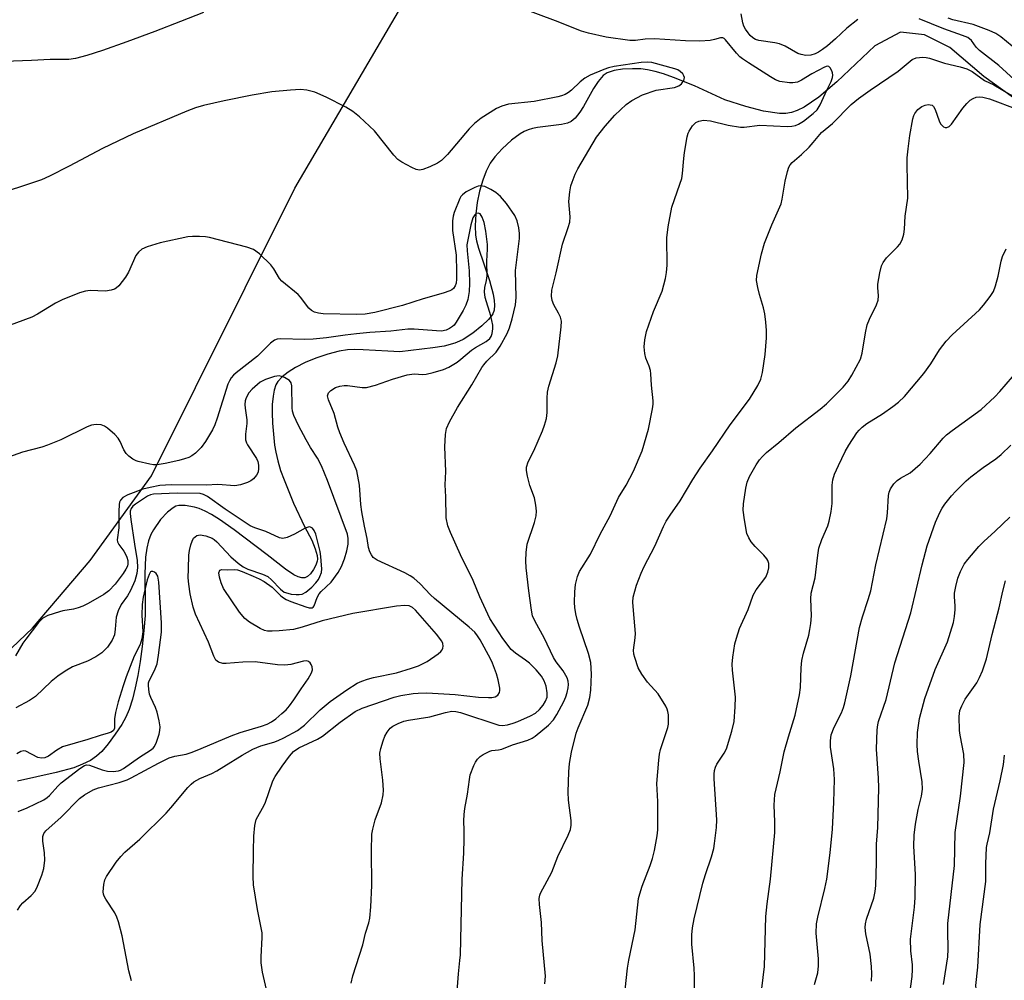
# Model space of a CAD drawing. Units: inches. Extents: x 1273766 to 1279766, y 545451 to 549451.
# Drawn here: x 1277170 to 1277405, y 545788 to 546017 of the extents above; entities that cross this region are included whole.
import ezdxf

# ---------------------------------------------------------------- set-up
doc = ezdxf.new("R2010")
doc.units = ezdxf.units.IN
doc.header["$MEASUREMENT"] = 0
for name, color, linetype in [('HYDRO-Single Line Stream', 4, 'Continuous'), ('NTRL-Trees', 3, 'Continuous'), ('Undefined', 1, 'Continuous')]:
    doc.layers.add(name, color=color, linetype=linetype)

msp = doc.modelspace()

# ---------------------------------------------------------------- linework, layer by layer
at = {"layer": 'HYDRO-Single Line Stream'}
msp.add_lwpolyline([(1277407.38, 545998.2), (1277400.3, 546003.26), (1277392.25, 546010.16), (1277386.15, 546013.24), (1277380.43, 546013.87), (1277374.34, 546010.63), (1277365.24, 546002.04), (1277360.91, 545998.33), (1277357.4, 545995.95), (1277355.74, 545995.14), (1277354.41, 545994.68), (1277353.07, 545994.47), (1277351.54, 545994.46), (1277347.74, 545995.03), (1277343.49, 545996.15), (1277338.51, 545997.68), (1277331.29, 546001.02), (1277326.27, 546003.07), (1277323.89, 546003.89), (1277321.9, 546004.46), (1277320.01, 546004.87), (1277318.48, 546005.08), (1277316.46, 546005.14), (1277314.04, 546004.99), (1277312.04, 546004.68), (1277310.44, 546004.18), (1277309.42, 546003.48), (1277308.23, 546002.12), (1277307.11, 546000.38), (1277304.75, 545996.14), (1277303.89, 545994.74), (1277302.78, 545993.31), (1277301.84, 545992.55), (1277300.94, 545992.15), (1277299.51, 545991.8), (1277293.77, 545991.08), (1277292.56, 545990.87), (1277291.54, 545990.57), (1277290.62, 545990.15), (1277289.64, 545989.57), (1277287.6, 545988.07), (1277285.35, 545986.04), (1277283.55, 545984.12), (1277282.48, 545982.57), (1277281.53, 545980.69), (1277280.72, 545978.56), (1277279.96, 545975.92), (1277279.4, 545973.18), (1277279.04, 545970.48), (1277278.89, 545967.63), (1277278.98, 545965.41), (1277279.2, 545964.07), (1277279.66, 545962.28), (1277282.29, 545954.57), (1277283.19, 545951.32), (1277283.44, 545949.83), (1277283.51, 545948.74), (1277283.39, 545947.52), (1277283.11, 545946.68), (1277282.8, 545946.14), (1277282.1, 545945.28), (1277280.51, 545943.77), (1277278.3, 545942.05), (1277276.01, 545940.53), (1277275.18, 545940.09), (1277274.05, 545939.63), (1277271.47, 545938.96), (1277268.8, 545938.54), (1277260.89, 545937.57), (1277258.01, 545937.72), (1277252.11, 545938.08), (1277250.04, 545938.1), (1277248.44, 545938.03), (1277246.4, 545937.72), (1277243.71, 545937.05), (1277240.83, 545936.08), (1277238.32, 545935.03), (1277235.98, 545933.85), (1277234.22, 545932.76), (1277232.78, 545931.62), (1277231.74, 545930.47), (1277231.31, 545929.67), (1277230.9, 545928.43), (1277230.63, 545926.99), (1277230.45, 545925.05), (1277230.41, 545922.99), (1277230.49, 545920.54), (1277230.98, 545915.3), (1277231.26, 545913.63), (1277231.77, 545911.53), (1277232.45, 545909.3), (1277233.25, 545907), (1277235.52, 545901.46), (1277238.18, 545895.88), (1277239.86, 545892.6), (1277240.72, 545890.57), (1277241.16, 545888.97), (1277241.23, 545888.11), (1277241.18, 545887.6), (1277240.84, 545886.67), (1277240.25, 545885.61), (1277239.54, 545884.63), (1277238.88, 545883.95), (1277238.24, 545883.66), (1277237.47, 545883.67), (1277236.59, 545883.92), (1277235.63, 545884.38), (1277233.59, 545885.71), (1277229.19, 545889.13), (1277221.35, 545895.09), (1277217.81, 545897.58), (1277215.93, 545898.73), (1277214.41, 545899.54), (1277212.97, 545900.16), (1277211.87, 545900.5), (1277209.66, 545900.87), (1277208.11, 545900.9), (1277207.45, 545900.73), (1277206.77, 545900.38), (1277205.4, 545899.31), (1277203.8, 545897.54), (1277202.06, 545895.13), (1277201.45, 545894.01), (1277200.89, 545892.46), (1277200.49, 545890.74), (1277200.2, 545888.56), (1277200.01, 545884.59), (1277200.11, 545877.14), (1277200.07, 545874.7), (1277199.8, 545871.09), (1277199.41, 545867.3), (1277198.91, 545863.65), (1277198.35, 545860.31), (1277197.74, 545857.4), (1277197.04, 545854.68), (1277196.25, 545852.25), (1277195.47, 545850.39), (1277194.49, 545848.64), (1277192.94, 545846.31), (1277191.25, 545844.04), (1277189.73, 545842.22), (1277188.48, 545841.07), (1277187.04, 545840.09), (1277185.17, 545839.15), (1277183.07, 545838.35), (1277178.89, 545837.19), (1277169.65, 545835.17)], dxfattribs=at)
at = {"layer": 'NTRL-Trees'}
msp.add_lwpolyline([(1276674.56, 545965.88), (1276974.65, 545852.38), (1277092.45, 545791.36), (1277139.93, 545841.86), (1277155.08, 545854.48), (1277173.2, 545871.61), (1277186.95, 545887.8), (1277201.58, 545907.98), (1277212.08, 545929.05), (1277235.83, 545976.67), (1277277.33, 546047.36), (1277283.33, 546055.42), (1277298.45, 546069.55), (1277327.7, 546091.73), (1277342.45, 546098.3), (1277372.7, 546104.86), (1277457.95, 546112.48)], dxfattribs=at)
at = {"layer": 'Undefined'}
for points, elevation in [([(1277214.01, 546018.56), (1277208.57, 546016.39), (1277202.44, 546014.01), (1277195.76, 546011.54), (1277189.94, 546009.52), (1277186.14, 546008.32), (1277183.44, 546007.56), (1277181.84, 546007.3), (1277177.44, 546007.35), (1277173, 546007.09), (1277166.52, 546006.88)], 448), ([(1277362.86, 546000), (1277363.86, 546002.11), (1277364.18, 546003.04), (1277364.27, 546003.59), (1277364.22, 546004.13), (1277364.04, 546004.65), (1277363.63, 546005.32), (1277363.29, 546005.64), (1277362.91, 546005.73), (1277362.28, 546005.53), (1277359.28, 546003.92), (1277356.83, 546002.38), (1277355.81, 546001.93), (1277354.74, 546001.75), (1277353.91, 546001.74), (1277351.66, 546002.12), (1277350.59, 546002.5), (1277349.39, 546003.16), (1277344.13, 546006.51), (1277342.71, 546007.5), (1277342.1, 546008), (1277341.3, 546008.84), (1277338.67, 546012.04), (1277338.37, 546012.34), (1277338.04, 546012.53), (1277337.46, 546012.53), (1277336.05, 546012.07), (1277335.03, 546011.87), (1277332.5, 546011.74), (1277329.09, 546011.82), (1277321.69, 546012.23), (1277319.48, 546012.15), (1277317.16, 546011.88), (1277315.82, 546011.87), (1277310.2, 546012.64), (1277305.95, 546013.6), (1277304.27, 546014.07), (1277298.03, 546016.56), (1277289.94, 546019.59)], 448), ([(1277370.21, 546016.84), (1277367.61, 546014.84), (1277364.93, 546012.23), (1277362.98, 546010.56), (1277361.83, 546009.69), (1277360.85, 546009.06), (1277360.08, 546008.69), (1277358.99, 546008.39), (1277357.87, 546008.31), (1277356.74, 546008.5), (1277355.93, 546008.8), (1277352.88, 546010.52), (1277351.52, 546011.11), (1277350.44, 546011.35), (1277346.58, 546011.89), (1277345.83, 546012.12), (1277345.17, 546012.51), (1277344.58, 546013.05), (1277344.05, 546013.67), (1277343.41, 546014.57), (1277343.02, 546015.28), (1277342.77, 546016.1), (1277342.43, 546018.22)], 450), ([(1277407.55, 546002.56), (1277403.88, 546005.87), (1277399.33, 546009.46), (1277398.53, 546010.3), (1277397.37, 546011.87), (1277396.51, 546012.55), (1277395.25, 546013.1), (1277390.8, 546014.68), (1277384.93, 546017.01)], 450), ([(1277407.08, 546010.54), (1277404.4, 546012.75), (1277403.23, 546013.57), (1277401.61, 546014.29), (1277397.76, 546015.69), (1277392.9, 546016.83), (1277391.79, 546017.18)], 452), ([(1277373.18, 546000), (1277379.84, 546004.54), (1277383.2, 546007.33), (1277384.18, 546007.74), (1277385.77, 546007.91), (1277386.58, 546007.85), (1277387.39, 546007.66), (1277390.96, 546006.47), (1277394.66, 546005.61), (1277396.3, 546005.11), (1277397.52, 546004.44), (1277400.52, 546002.33), (1277402.72, 546001.25), (1277404.85, 546000)], 450), ([(1277322.13, 546000), (1277326.47, 546000.66), (1277327.51, 546001.02), (1277328.11, 546001.5), (1277328.69, 546002.34), (1277328.85, 546003), (1277328.71, 546003.46), (1277328.43, 546003.91), (1277327.84, 546004.51), (1277327.25, 546004.87), (1277326.53, 546005.12), (1277321.09, 546006.6), (1277319.97, 546006.7), (1277318.54, 546006.58), (1277312.06, 546005.63), (1277310.75, 546005.34), (1277309.64, 546004.94), (1277306.38, 546003.56), (1277305.08, 546002.9), (1277303.97, 546002.01), (1277301.87, 546000)], 446), ([(1277234.78, 546000), (1277230.37, 545999.6), (1277225.68, 545998.85), (1277218.96, 545997.46), (1277214.02, 545996.32), (1277212.13, 545995.78), (1277210.02, 545994.98), (1277197.24, 545989.63), (1277189.89, 545986.11), (1277181.98, 545981.87), (1277177.22, 545979.47), (1277175.34, 545978.65), (1277171.78, 545977.39), (1277166.65, 545975.72)], 446), ([(1277238.67, 546000), (1277237.22, 546000.2), (1277234.78, 546000)], 446), ([(1277301.87, 546000), (1277301.19, 545999.46), (1277300.41, 545999), (1277299.46, 545998.63), (1277298.66, 545998.42), (1277293.01, 545997.33), (1277286.81, 545996.64), (1277285.26, 545996.19), (1277284.01, 545995.66), (1277280.33, 545993.34), (1277278.7, 545992.09), (1277277.49, 545990.8), (1277272.28, 545984.67), (1277270.81, 545983.22), (1277269.9, 545982.59), (1277268.03, 545981.69), (1277266.4, 545981.06), (1277265.59, 545980.93), (1277264.79, 545981.11), (1277263.74, 545981.58), (1277261.39, 545982.81), (1277260.42, 545983.46), (1277259.43, 545984.52), (1277254.87, 545990.33), (1277251.27, 545993.67), (1277249.72, 545994.96), (1277247.97, 545995.98), (1277243.35, 545998.36), (1277240.6, 545999.5), (1277238.67, 546000)], 446), ([(1277314.73, 545785.36), (1277315.28, 545790.5), (1277315.58, 545792.42), (1277317.05, 545799.62), (1277317.92, 545807.13), (1277318.17, 545808.22), (1277318.75, 545810.08), (1277320.67, 545815), (1277321.22, 545816.65), (1277321.73, 545818.6), (1277322.34, 545822.06), (1277322.5, 545823.51), (1277322.53, 545824.98), (1277322.48, 545830.28), (1277322.3, 545834.6), (1277322.74, 545840.12), (1277322.92, 545841.57), (1277323.17, 545842.68), (1277324.87, 545847.92), (1277325.01, 545848.73), (1277325.05, 545849.56), (1277325.01, 545850.94), (1277324.89, 545851.75), (1277324.74, 545852.28), (1277324.38, 545853.04), (1277322.56, 545855.96), (1277320.04, 545858.73), (1277318.68, 545860.65), (1277317.82, 545862.17), (1277316.97, 545864.61), (1277316.77, 545865.45), (1277316.7, 545866.4), (1277317.1, 545869.33), (1277317.16, 545870.4), (1277316.65, 545875.82), (1277316.56, 545877.87), (1277316.64, 545879.04), (1277317.4, 545881.92), (1277318.53, 545884.78), (1277319.27, 545886.34), (1277321.8, 545891.18), (1277323.84, 545895.93), (1277324.49, 545897.2), (1277325.41, 545898.61), (1277327.81, 545902.02), (1277330.84, 545907.13), (1277332.61, 545909.85), (1277335.53, 545913.94), (1277339.74, 545920.18), (1277344.37, 545926.25), (1277346.35, 545929.55), (1277347.11, 545931.08), (1277347.5, 545932.62), (1277348.1, 545936.95), (1277348.43, 545940.95), (1277348.48, 545942.67), (1277348.31, 545944.66), (1277348.03, 545946.65), (1277347.7, 545948.08), (1277346.77, 545951.23), (1277346.38, 545952.92), (1277346.09, 545954.62), (1277346.1, 545955.77), (1277347.24, 545960.96), (1277347.98, 545963.52), (1277349.72, 545967.86), (1277351.93, 545972.93), (1277352.19, 545974.03), (1277352.88, 545978.28), (1277353.44, 545980.58), (1277353.81, 545981.68), (1277354.06, 545982.16), (1277354.55, 545982.78), (1277356.82, 545984.64), (1277358.62, 545986.45), (1277359.58, 545987.5), (1277361.55, 545989.93), (1277364.2, 545992.07), (1277368.63, 545996.57), (1277370.44, 545998.02), (1277373.18, 546000)], 450), ([(1277404.85, 546000), (1277406.47, 545999.03), (1277407.29, 545998.7), (1277412.24, 545997.87), (1277412.9, 545998), (1277413.27, 545998.4), (1277413.41, 545998.88), (1277413.44, 545999.39), (1277413.37, 545999.8), (1277413.24, 546000)], 450), ([(1277331.32, 545780.12), (1277331.24, 545788.72), (1277331.16, 545790.48), (1277330.6, 545796.23), (1277330.62, 545798.5), (1277330.75, 545800.17), (1277331.18, 545802.28), (1277333.27, 545810.81), (1277333.86, 545812.85), (1277335.3, 545817.11), (1277335.83, 545819.09), (1277336.05, 545820.25), (1277336.48, 545824.1), (1277336.61, 545825.88), (1277335.96, 545835.68), (1277335.93, 545836.83), (1277336.01, 545837.68), (1277336.25, 545838.45), (1277336.59, 545839.19), (1277338.33, 545841.82), (1277338.88, 545842.83), (1277340.19, 545847.09), (1277340.74, 545849.39), (1277341, 545852.85), (1277341.07, 545855.15), (1277340.31, 545861.6), (1277340.24, 545863.03), (1277340.37, 545864.75), (1277340.87, 545867.87), (1277341.25, 545869.28), (1277342.03, 545871.53), (1277344.06, 545876.06), (1277345.24, 545879.55), (1277345.96, 545880.8), (1277348.26, 545883.83), (1277348.79, 545885), (1277349, 545886.07), (1277348.97, 545887.1), (1277348.75, 545887.77), (1277348.51, 545888.21), (1277347.79, 545889.08), (1277345.76, 545891.14), (1277344.82, 545892.21), (1277344.21, 545893.17), (1277343.77, 545894.22), (1277343.17, 545897.45), (1277342.89, 545899.83), (1277342.99, 545901.28), (1277343.49, 545905.08), (1277343.8, 545906.5), (1277344.4, 545907.83), (1277346, 545910.63), (1277346.79, 545911.8), (1277347.47, 545912.62), (1277348.44, 545913.55), (1277351.41, 545915.96), (1277355.44, 545919.46), (1277361.27, 545923.9), (1277362.75, 545925.14), (1277364.16, 545926.49), (1277366.71, 545929.12), (1277367.96, 545930.59), (1277368.85, 545932.03), (1277370.86, 545935.85), (1277371.29, 545937.24), (1277372.08, 545942.15), (1277372.5, 545944.04), (1277373.05, 545945.38), (1277374.67, 545948.82), (1277375.07, 545949.9), (1277375.18, 545950.98), (1277375.01, 545952.89), (1277375.03, 545953.75), (1277375.48, 545956.39), (1277375.92, 545958.11), (1277376.27, 545958.86), (1277377.06, 545959.97), (1277379.74, 545962.61), (1277380.29, 545963.25), (1277380.8, 545964.27), (1277381.2, 545965.69), (1277381.4, 545966.84), (1277381.59, 545969.95), (1277382.18, 545974.25), (1277382, 545982.18), (1277382.06, 545983.9), (1277382.27, 545985.98), (1277382.68, 545989.22), (1277383.37, 545993.15), (1277383.62, 545993.95), (1277383.88, 545994.47), (1277384.59, 545995.37), (1277385.53, 545996.08), (1277386.3, 545996.47), (1277387.05, 545996.6), (1277387.53, 545996.55), (1277387.96, 545996.4), (1277388.32, 545996.11), (1277388.72, 545995.42), (1277389.66, 545992.7), (1277390.01, 545992.01), (1277390.68, 545991.26), (1277391.07, 545991.08), (1277391.47, 545991.1), (1277392.05, 545991.38), (1277392.61, 545991.93), (1277395.3, 545995.71), (1277396.25, 545996.83), (1277397.07, 545997.62), (1277397.76, 545998.05), (1277398.5, 545998.32), (1277399.28, 545998.43), (1277400.08, 545998.38), (1277401.72, 545997.97), (1277408.43, 545995.4)], 452), ([(1277347.35, 545785.67), (1277347.97, 545790.9), (1277348.25, 545802.8), (1277348.59, 545805.87), (1277349.39, 545811.78), (1277350.41, 545822.89), (1277350.46, 545825.46), (1277350.27, 545829.44), (1277350.41, 545831.96), (1277351.7, 545837.35), (1277352.67, 545842.11), (1277353.66, 545845.73), (1277355.31, 545850.88), (1277356.35, 545855.76), (1277356.58, 545857.49), (1277356.73, 545862.16), (1277356.9, 545863.91), (1277357.29, 545865.64), (1277358.52, 545869.96), (1277358.82, 545871.33), (1277359.03, 545872.79), (1277359.15, 545874.55), (1277359.04, 545878.65), (1277359.13, 545879.99), (1277360.07, 545883.64), (1277360.69, 545889.08), (1277360.95, 545890.69), (1277361.67, 545892.83), (1277363.11, 545896.09), (1277363.43, 545897.19), (1277363.9, 545899.44), (1277364.16, 545901.42), (1277364.14, 545905.73), (1277364.27, 545907.05), (1277364.69, 545908.36), (1277365.62, 545910.49), (1277367.24, 545913.82), (1277368.07, 545915.33), (1277370.04, 545918.25), (1277370.57, 545918.9), (1277371.32, 545919.62), (1277372.43, 545920.46), (1277376.1, 545922.82), (1277378.63, 545924.56), (1277379.94, 545925.58), (1277381.42, 545926.92), (1277385.99, 545932.43), (1277387.64, 545934.73), (1277389.75, 545938.09), (1277391.37, 545940.12), (1277392.8, 545941.6), (1277399.33, 545947.61), (1277400.28, 545948.7), (1277401.87, 545950.77), (1277402.64, 545951.98), (1277403.15, 545953.33), (1277403.74, 545955.6), (1277404.44, 545959.23), (1277404.76, 545960.32), (1277405.65, 545962.19)], 454), ([(1277359.91, 545786.59), (1277360.69, 545789.41), (1277360.88, 545791.03), (1277360.85, 545792.72), (1277360.31, 545798.85), (1277360.4, 545801.05), (1277360.7, 545802.7), (1277362.4, 545809.55), (1277362.84, 545811.76), (1277363.66, 545818.05), (1277364.22, 545823.66), (1277364.54, 545830.14), (1277364.67, 545835.52), (1277364.49, 545838.06), (1277363.7, 545843.25), (1277363.71, 545844.74), (1277363.89, 545846.21), (1277364.59, 545848.01), (1277366.37, 545851.43), (1277366.86, 545852.73), (1277367.17, 545853.86), (1277368.55, 545860.27), (1277370.65, 545871.77), (1277371.36, 545874.32), (1277372.75, 545878.45), (1277373.36, 545880.58), (1277374.56, 545886.76), (1277377.16, 545897.74), (1277377.37, 545899.13), (1277377.56, 545903.32), (1277377.71, 545904.13), (1277378.04, 545904.89), (1277378.85, 545906.06), (1277379.64, 545906.88), (1277380.4, 545907.4), (1277382.74, 545908.72), (1277385.1, 545910.75), (1277387.55, 545913.32), (1277390.62, 545916.97), (1277391.42, 545917.78), (1277392.76, 545918.82), (1277399.7, 545923.8), (1277402.96, 545926.86), (1277404.18, 545928.14), (1277408.67, 545933.33)], 456), ([(1277373.49, 545787.44), (1277373.56, 545789.14), (1277373.5, 545790.9), (1277373.2, 545793.88), (1277372.13, 545798.69), (1277371.97, 545800.23), (1277372.07, 545801.1), (1277372.35, 545802.19), (1277374.05, 545807.18), (1277374.37, 545808.84), (1277374.52, 545810.23), (1277374.69, 545815.73), (1277374.73, 545820.08), (1277375.01, 545824.06), (1277375.24, 545833.55), (1277375.18, 545835.87), (1277374.72, 545842.76), (1277374.88, 545847.4), (1277375.01, 545848.54), (1277375.22, 545849.37), (1277376.99, 545854.64), (1277379.09, 545863.34), (1277382.94, 545875.33), (1277385.62, 545886.78), (1277386.84, 545891.29), (1277388.79, 545896.92), (1277389.8, 545899.27), (1277390.38, 545900.28), (1277391.05, 545901.21), (1277392.64, 545903.23), (1277393.62, 545904.31), (1277396.13, 545906.79), (1277397.22, 545907.77), (1277400.21, 545909.97), (1277403.19, 545912.02), (1277404.5, 545913.11), (1277406.77, 545915.34)], 458), ([(1277382.42, 545782.72), (1277383.2, 545788.52), (1277383.34, 545790.19), (1277383.3, 545791.27), (1277382.94, 545794.61), (1277382.85, 545797.42), (1277383.76, 545805.08), (1277383.91, 545807.35), (1277384, 545812.86), (1277383.63, 545819.64), (1277383.69, 545822.21), (1277383.99, 545824.86), (1277384.69, 545828.37), (1277385.44, 545831.53), (1277385.66, 545833.21), (1277385.57, 545834.94), (1277384.78, 545839.92), (1277384.53, 545842.17), (1277384.45, 545843.86), (1277384.53, 545846.72), (1277384.96, 545850.05), (1277386.25, 545854.86), (1277388.73, 545861.81), (1277391.64, 545868.35), (1277393.06, 545873.03), (1277393.33, 545874.43), (1277393.51, 545876.13), (1277393.51, 545876.96), (1277393.33, 545879.13), (1277393.36, 545879.96), (1277393.61, 545881.57), (1277394.13, 545883.58), (1277394.73, 545885.2), (1277395.61, 545886.92), (1277396.49, 545888.05), (1277399.15, 545891.09), (1277400.34, 545892.33), (1277403.05, 545894.79), (1277406.55, 545898.13)], 460), ([(1277390.7, 545786.63), (1277391.74, 545793.23), (1277391.82, 545795.01), (1277391.7, 545799.45), (1277391.75, 545801.18), (1277393.3, 545814.98), (1277393.52, 545822.87), (1277394.79, 545831.57), (1277395.67, 545839.62), (1277395.58, 545841.61), (1277394.69, 545846.11), (1277394.52, 545847.26), (1277394.43, 545850.55), (1277394.63, 545852), (1277395.06, 545853.09), (1277395.87, 545854.66), (1277398.64, 545858.62), (1277399.32, 545859.88), (1277400.01, 545861.49), (1277400.94, 545864.3), (1277402.34, 545870.1), (1277404.02, 545876.48), (1277404.89, 545880.5), (1277405.54, 545882.97)], 462), ([(1277406.53, 545729.32), (1277404.05, 545738.92), (1277403.58, 545741.13), (1277403.21, 545745.8), (1277402.47, 545751.89), (1277401.34, 545762.56), (1277400.35, 545773.67), (1277399.61, 545779.13), (1277398.58, 545784.76), (1277398.44, 545786.37), (1277398.91, 545790.71), (1277399.44, 545800.89), (1277400.82, 545811.22), (1277400.83, 545815.42), (1277401, 545819.27), (1277401.13, 545820.12), (1277401.77, 545822.77), (1277402.64, 545828.45), (1277404.25, 545835.2), (1277405.06, 545839.13), (1277405.28, 545841.31)], 464)]:
    msp.add_lwpolyline(points, dxfattribs=dict(at, elevation=elevation))
for points in [[(1277274.62, 545785.06, 446), (1277274.88, 545789.12, 446), (1277275.26, 545792.31, 446), (1277275.36, 545793.72, 446), (1277275.76, 545811.71, 446), (1277276.16, 545817.92, 446), (1277276.28, 545821.37, 446), (1277276.3, 545823.38, 446), (1277276.18, 545825.65, 446), (1277276.25, 545827.14, 446), (1277276.43, 545828.61, 446), (1277277.07, 545832, 446), (1277277.5, 545835.52, 446), (1277277.72, 545836.67, 446), (1277278.58, 545838.88, 446), (1277278.97, 545839.67, 446), (1277279.45, 545840.39, 446), (1277280.09, 545840.98, 446), (1277280.81, 545841.48, 446), (1277282.35, 545842.31, 446), (1277282.87, 545842.44, 446), (1277284.47, 545842.58, 446), (1277285.27, 545842.78, 446), (1277287.8, 545843.78, 446), (1277291.45, 545844.89, 446), (1277292.48, 545845.37, 446), (1277293.21, 545845.85, 446), (1277296.42, 545848.51, 446), (1277297.62, 545849.75, 446), (1277298.4, 545851, 446), (1277300.08, 545854.16, 446), (1277300.55, 545855.24, 446), (1277300.87, 545856.32, 446), (1277301.11, 545857.41, 446), (1277301.17, 545858.23, 446), (1277301.08, 545859.03, 446), (1277300.84, 545859.8, 446), (1277299.87, 545861.49, 446), (1277298.25, 545863.58, 446), (1277297.58, 545864.62, 446), (1277295.4, 545869.31, 446), (1277293.19, 545873.22, 446), (1277292.61, 545874.56, 446), (1277292.33, 545875.96, 446), (1277291.73, 545880.51, 446), (1277291.1, 545886, 446), (1277290.97, 545887.72, 446), (1277291.05, 545889.71, 446), (1277291.34, 545891.68, 446), (1277293.04, 545896.82, 446), (1277293.44, 545898.47, 446), (1277293.55, 545899.59, 446), (1277293.41, 545901.01, 446), (1277293.07, 545902.7, 446), (1277291.95, 545905.71, 446), (1277291.35, 545907.89, 446), (1277291.12, 545909.26, 446), (1277291.16, 545910.03, 446), (1277291.56, 545911.31, 446), (1277292.86, 545913.93, 446), (1277294.94, 545918.73, 446), (1277295.43, 545920.07, 446), (1277295.9, 545921.69, 446), (1277296.1, 545923.08, 446), (1277296.05, 545926.54, 446), (1277296.14, 545927.98, 446), (1277296.47, 545929.39, 446), (1277298.2, 545934.98, 446), (1277298.63, 545936.63, 446), (1277299.43, 545943.53, 446), (1277299.48, 545944.91, 446), (1277299.27, 545945.87, 446), (1277298.8, 545946.84, 446), (1277297.66, 545948.78, 446), (1277297.27, 545949.8, 446), (1277297.14, 545950.9, 446), (1277297.19, 545952.29, 446), (1277298.25, 545956.4, 446), (1277299.76, 545963.24, 446), (1277301.12, 545967.22, 446), (1277301.5, 545968.54, 446), (1277301.6, 545969.83, 446), (1277301.27, 545973.44, 446), (1277301.5, 545975.76, 446), (1277301.76, 545977.19, 446), (1277302.01, 545978.03, 446), (1277302.77, 545979.94, 446), (1277303.4, 545981.26, 446), (1277307.87, 545988.79, 446), (1277309.95, 545991.45, 446), (1277312.26, 545994.03, 446), (1277314.94, 545996.59, 446), (1277316.3, 545997.59, 446), (1277318.8, 545998.89, 446), (1277322.13, 546000, 446)], [(1277295.56, 545786.79, 448), (1277295.68, 545788.56, 448), (1277294.87, 545797.13, 448), (1277294.72, 545801.4, 448), (1277294.21, 545805.73, 448), (1277294.16, 545807.14, 448), (1277294.29, 545807.92, 448), (1277294.46, 545808.43, 448), (1277296.11, 545811.32, 448), (1277297.18, 545813.39, 448), (1277298.65, 545817.18, 448), (1277301.13, 545822.23, 448), (1277301.63, 545823.59, 448), (1277301.78, 545824.65, 448), (1277301.78, 545825.76, 448), (1277301.18, 545830.62, 448), (1277301.06, 545832.47, 448), (1277301.22, 545837.37, 448), (1277301.41, 545839.34, 448), (1277301.9, 545842.07, 448), (1277303.02, 545846.55, 448), (1277303.49, 545847.86, 448), (1277305.81, 545853.27, 448), (1277306.3, 545855.13, 448), (1277306.47, 545856.82, 448), (1277306.63, 545860.66, 448), (1277306.48, 545863.46, 448), (1277305.96, 545865.61, 448), (1277303.8, 545871.88, 448), (1277303.26, 545873.69, 448), (1277302.94, 545875.09, 448), (1277302.7, 545876.56, 448), (1277302.62, 545877.73, 448), (1277302.72, 545880.32, 448), (1277302.87, 545882.03, 448), (1277303.34, 545883.95, 448), (1277303.83, 545885.19, 448), (1277306.39, 545889.32, 448), (1277308.7, 545894.1, 448), (1277311.15, 545898.43, 448), (1277313.08, 545902.83, 448), (1277314.93, 545905.78, 448), (1277316.69, 545909.07, 448), (1277318.73, 545913.96, 448), (1277320.3, 545919.14, 448), (1277321.26, 545924, 448), (1277321.39, 545925.12, 448), (1277321.39, 545925.89, 448), (1277320.96, 545929.66, 448), (1277320.86, 545932.29, 448), (1277320.76, 545933.16, 448), (1277320.46, 545934.12, 448), (1277319.62, 545936.06, 448), (1277319.36, 545937.16, 448), (1277319.26, 545938.77, 448), (1277319.37, 545940.43, 448), (1277319.83, 545942.41, 448), (1277321.47, 545947.17, 448), (1277323.55, 545952.07, 448), (1277324.34, 545955.09, 448), (1277324.57, 545956.5, 448), (1277324.73, 545958.22, 448), (1277324.68, 545964.76, 448), (1277325, 545967.39, 448), (1277325.83, 545972.09, 448), (1277327.79, 545977.59, 448), (1277328.2, 545978.97, 448), (1277328.38, 545980.11, 448), (1277328.68, 545983.69, 448), (1277328.87, 545985.11, 448), (1277329.52, 545988.88, 448), (1277329.74, 545989.73, 448), (1277329.97, 545990.26, 448), (1277330.8, 545991.48, 448), (1277331.61, 545992.29, 448), (1277332.32, 545992.65, 448), (1277333.39, 545992.82, 448), (1277335.11, 545992.68, 448), (1277339.32, 545991.65, 448), (1277342.22, 545991.21, 448), (1277343.09, 545991.21, 448), (1277346.86, 545991.66, 448), (1277353.37, 545991.36, 448), (1277354.49, 545991.42, 448), (1277355.35, 545991.6, 448), (1277356.11, 545991.91, 448), (1277357.25, 545992.61, 448), (1277359.61, 545994.46, 448), (1277360.51, 545995.32, 448), (1277361.26, 545996.49, 448), (1277362.86, 546000, 448)], [(1277249.32, 545786.96, 444), (1277249.65, 545788.64, 444), (1277252.06, 545796.09, 444), (1277252.7, 545798.84, 444), (1277253.53, 545801.31, 444), (1277253.75, 545802.47, 444), (1277254.01, 545805.12, 444), (1277254.23, 545810.25, 444), (1277254.14, 545818.49, 444), (1277254.24, 545822.5, 444), (1277254.43, 545823.65, 444), (1277255.02, 545825.93, 444), (1277256.5, 545829.99, 444), (1277256.94, 545831.89, 444), (1277257, 545833.02, 444), (1277256.86, 545835.33, 444), (1277256.22, 545840.45, 444), (1277256.15, 545841.85, 444), (1277256.34, 545842.92, 444), (1277256.89, 545844.77, 444), (1277257.33, 545845.83, 444), (1277257.89, 545846.85, 444), (1277258.62, 545847.74, 444), (1277259.27, 545848.27, 444), (1277260.52, 545848.91, 444), (1277261.84, 545849.41, 444), (1277262.98, 545849.68, 444), (1277268.1, 545850.46, 444), (1277271.79, 545851.54, 444), (1277273.35, 545851.81, 444), (1277274.28, 545851.77, 444), (1277275.38, 545851.54, 444), (1277284.53, 545848.52, 444), (1277285.45, 545848.42, 444), (1277286.58, 545848.57, 444), (1277287.99, 545848.95, 444), (1277289.09, 545849.36, 444), (1277292.06, 545850.7, 444), (1277293.29, 545851.39, 444), (1277294.23, 545852.22, 444), (1277295.12, 545853.3, 444), (1277295.71, 545854.25, 444), (1277296.04, 545855.2, 444), (1277296.09, 545856.19, 444), (1277295.82, 545857.79, 444), (1277295.33, 545859.08, 444), (1277294.69, 545860.16, 444), (1277293.42, 545861.69, 444), (1277291.84, 545863.32, 444), (1277290.93, 545864.03, 444), (1277288.5, 545865.66, 444), (1277287.46, 545866.58, 444), (1277285.51, 545869.2, 444), (1277282.35, 545873.98, 444), (1277280.02, 545879.1, 444), (1277278.44, 545883.03, 444), (1277275.36, 545889.17, 444), (1277272.97, 545894.45, 444), (1277272.34, 545896.08, 444), (1277271.93, 545897.99, 444), (1277271.89, 545903.01, 444), (1277271.74, 545905.84, 444), (1277271.86, 545908.99, 444), (1277271.65, 545914.87, 444), (1277271.77, 545917.85, 444), (1277272.06, 545919.27, 444), (1277272.72, 545920.84, 444), (1277274.66, 545924.33, 444), (1277278.1, 545929.69, 444), (1277280.48, 545933.85, 444), (1277280.94, 545934.5, 444), (1277281.7, 545935.36, 444), (1277283.94, 545937.49, 444), (1277284.87, 545938.9, 444), (1277286.49, 545941.96, 444), (1277287.07, 545943.28, 444), (1277287.76, 545945.47, 444), (1277288.51, 545948.77, 444), (1277288.67, 545950.57, 444), (1277288.52, 545956.97, 444), (1277289.46, 545964.63, 444), (1277289.47, 545965.78, 444), (1277289.33, 545967.19, 444), (1277288.94, 545968.8, 444), (1277288.35, 545970.07, 444), (1277286.36, 545973, 444), (1277284.94, 545974.64, 444), (1277283.82, 545975.62, 444), (1277282.65, 545976.35, 444), (1277281.18, 545977.01, 444), (1277280.12, 545977.19, 444), (1277279.6, 545977.12, 444), (1277278.81, 545976.82, 444), (1277276.76, 545975.72, 444), (1277275.85, 545975.07, 444), (1277275.48, 545974.65, 444), (1277275.19, 545974.15, 444), (1277273.87, 545970.82, 444), (1277273.64, 545969.96, 444), (1277273.5, 545968.84, 444), (1277273.48, 545966.55, 444), (1277274.32, 545960.68, 444), (1277274.43, 545956.69, 444), (1277274.43, 545954.92, 444), (1277274.34, 545954, 444), (1277274.15, 545953.32, 444), (1277273.74, 545952.69, 444), (1277273.33, 545952.36, 444), (1277272.85, 545952.12, 444), (1277271.26, 545951.56, 444), (1277266.49, 545950.24, 444), (1277261.5, 545948.61, 444), (1277254.95, 545946.96, 444), (1277252.65, 545946.58, 444), (1277250.66, 545946.48, 444), (1277242.58, 545946.67, 444), (1277241.52, 545946.79, 444), (1277240.51, 545947.07, 444), (1277239.79, 545947.45, 444), (1277239.17, 545947.98, 444), (1277237.2, 545950.64, 444), (1277236.66, 545951.26, 444), (1277232.7, 545954.44, 444), (1277232.17, 545955.1, 444), (1277230.81, 545957.38, 444), (1277230.11, 545958.3, 444), (1277227.37, 545960.93, 444), (1277226, 545961.98, 444), (1277224.35, 545962.58, 444), (1277215.46, 545964.89, 444), (1277214.5, 545965.03, 444), (1277213.1, 545965.11, 444), (1277211.42, 545965.11, 444), (1277210.3, 545965.03, 444), (1277203.7, 545963.59, 444), (1277200.59, 545962.64, 444), (1277199.27, 545962.06, 444), (1277198.51, 545961.38, 444), (1277197.89, 545960.53, 444), (1277196.1, 545956.6, 444), (1277195.39, 545955.36, 444), (1277193.81, 545953.34, 444), (1277193.19, 545952.79, 444), (1277192.74, 545952.52, 444), (1277191.97, 545952.27, 444), (1277190.61, 545952.09, 444), (1277186.95, 545952.19, 444), (1277185.83, 545952.07, 444), (1277184.44, 545951.62, 444), (1277180.29, 545949.98, 444), (1277178.7, 545949.19, 444), (1277174.38, 545946.54, 444), (1277173.08, 545945.85, 444), (1277164.13, 545942.59, 444)], [(1277229.28, 545784.38, 442), (1277228.15, 545789.55, 442), (1277227.79, 545791.77, 442), (1277227.79, 545793.24, 442), (1277228.05, 545797.85, 442), (1277228, 545798.97, 442), (1277226.93, 545804.52, 442), (1277225.97, 545810.4, 442), (1277225.91, 545812.39, 442), (1277225.93, 545818.49, 442), (1277226.05, 545822.01, 442), (1277226.32, 545824.58, 442), (1277226.62, 545825.96, 442), (1277226.98, 545826.73, 442), (1277228.14, 545828.69, 442), (1277228.77, 545829.91, 442), (1277230.57, 545835.19, 442), (1277231.16, 545836.22, 442), (1277232.81, 545838.73, 442), (1277234.56, 545841.12, 442), (1277235.53, 545842.17, 442), (1277236.77, 545843.09, 442), (1277241.25, 545845.16, 442), (1277242.44, 545845.85, 442), (1277246.66, 545849.2, 442), (1277250.22, 545851.76, 442), (1277251.93, 545852.54, 442), (1277259.52, 545855.14, 442), (1277261.17, 545855.56, 442), (1277264.12, 545856.05, 442), (1277265.29, 545856.15, 442), (1277267.32, 545856.17, 442), (1277274.1, 545855.85, 442), (1277279.72, 545855.2, 442), (1277282.04, 545855.09, 442), (1277282.9, 545855.12, 442), (1277283.69, 545855.29, 442), (1277284.31, 545855.68, 442), (1277284.72, 545856.25, 442), (1277284.81, 545856.75, 442), (1277284.78, 545857.3, 442), (1277284.4, 545859.31, 442), (1277283.99, 545860.75, 442), (1277283.06, 545863.28, 442), (1277282.57, 545864.35, 442), (1277280.12, 545868.86, 442), (1277279.48, 545869.81, 442), (1277278.77, 545870.69, 442), (1277277.49, 545871.86, 442), (1277269.14, 545878.74, 442), (1277268.19, 545879.63, 442), (1277265.72, 545882.22, 442), (1277264.23, 545883.55, 442), (1277263.34, 545884.16, 442), (1277262.09, 545884.83, 442), (1277255.46, 545887.88, 442), (1277254.54, 545888.53, 442), (1277254.1, 545889.16, 442), (1277253.77, 545889.88, 442), (1277253.45, 545890.91, 442), (1277253.11, 545893.06, 442), (1277252.46, 545895.94, 442), (1277251.82, 545899.4, 442), (1277251.56, 545901.13, 442), (1277251.24, 545905.78, 442), (1277250.61, 545909.15, 442), (1277250.1, 545910.51, 442), (1277247.59, 545915.81, 442), (1277246.56, 545918.27, 442), (1277246.1, 545919.61, 442), (1277245.19, 545922.83, 442), (1277243.87, 545926.11, 442), (1277243.65, 545927.09, 442), (1277243.87, 545927.81, 442), (1277244.39, 545928.38, 442), (1277245.58, 545929.06, 442), (1277246.61, 545929.38, 442), (1277247.65, 545929.55, 442), (1277248.44, 545929.56, 442), (1277251.88, 545929.03, 442), (1277252.95, 545929.06, 442), (1277255.08, 545929.64, 442), (1277259.12, 545931.09, 442), (1277262.67, 545932.08, 442), (1277264.35, 545932.34, 442), (1277266.42, 545932.19, 442), (1277267.2, 545932.24, 442), (1277268.86, 545932.63, 442), (1277271.33, 545933.37, 442), (1277272.64, 545933.95, 442), (1277274.6, 545935.12, 442), (1277275.5, 545935.79, 442), (1277278.04, 545937.99, 442), (1277279, 545938.61, 442), (1277281.52, 545940.04, 442), (1277282.4, 545940.73, 442), (1277282.74, 545941.25, 442), (1277282.98, 545941.98, 442), (1277283.11, 545943.09, 442), (1277283.09, 545943.94, 442), (1277282.6, 545946.18, 442), (1277281.31, 545950.56, 442), (1277281.1, 545951.86, 442), (1277281.17, 545952.92, 442), (1277281.57, 545954.63, 442), (1277281.72, 545955.72, 442), (1277281.68, 545959.22, 442), (1277281.83, 545962.04, 442), (1277281.81, 545963.18, 442), (1277281.41, 545966.37, 442), (1277281.06, 545968.41, 442), (1277280.59, 545969.74, 442), (1277280.07, 545970.48, 442), (1277279.61, 545970.7, 442), (1277279.11, 545970.58, 442), (1277278.78, 545970.26, 442), (1277278.37, 545969.55, 442), (1277277.82, 545967.89, 442), (1277277.02, 545963.94, 442), (1277276.93, 545963.1, 442), (1277276.94, 545961.68, 442), (1277277.42, 545956.93, 442), (1277277.52, 545953.88, 442), (1277277.46, 545951.96, 442), (1277277.11, 545950.04, 442), (1277276.69, 545948.71, 442), (1277276.02, 545947.43, 442), (1277274.39, 545944.66, 442), (1277273.88, 545943.98, 442), (1277273.47, 545943.59, 442), (1277272.74, 545943.12, 442), (1277271.96, 545942.77, 442), (1277270.83, 545942.54, 442), (1277269.65, 545942.56, 442), (1277264.29, 545942.95, 442), (1277262.82, 545942.97, 442), (1277258.75, 545942.54, 442), (1277253.74, 545942.2, 442), (1277250.53, 545941.89, 442), (1277247.88, 545941.59, 442), (1277243.36, 545940.92, 442), (1277240.2, 545940.61, 442), (1277238.15, 545940.53, 442), (1277232.49, 545940.7, 442), (1277231.63, 545940.61, 442), (1277230.97, 545940.36, 442), (1277230.06, 545939.67, 442), (1277226.94, 545936.58, 442), (1277221.81, 545932.58, 442), (1277221.17, 545932.01, 442), (1277220.63, 545931.37, 442), (1277220.2, 545930.67, 442), (1277219.86, 545929.85, 442), (1277217.31, 545921.73, 442), (1277216.73, 545920.19, 442), (1277216.14, 545918.93, 442), (1277214.47, 545916.15, 442), (1277213.45, 545914.78, 442), (1277212.09, 545913.39, 442), (1277211.21, 545912.77, 442), (1277210.49, 545912.39, 442), (1277209.49, 545912.02, 442), (1277208.12, 545911.66, 442), (1277204.85, 545910.94, 442), (1277202.93, 545910.65, 442), (1277202.1, 545910.64, 442), (1277201.25, 545910.75, 442), (1277198.45, 545911.37, 442), (1277197.93, 545911.57, 442), (1277197.17, 545912, 442), (1277196.23, 545912.7, 442), (1277195.6, 545913.29, 442), (1277195, 545914.19, 442), (1277194.14, 545916.16, 442), (1277193.68, 545916.99, 442), (1277192.89, 545917.85, 442), (1277191.08, 545919.38, 442), (1277190.36, 545919.86, 442), (1277189.58, 545920.16, 442), (1277188.43, 545920.2, 442), (1277187.27, 545920.04, 442), (1277186.27, 545919.67, 442), (1277179.94, 545916.6, 442), (1277176.77, 545915.28, 442), (1277175.41, 545914.82, 442), (1277170.84, 545913.61, 442), (1277166.59, 545912.15, 442)], [(1277196.8, 545787.49, 440), (1277196.18, 545789.87, 440), (1277194.58, 545798.2, 440), (1277193.72, 545801.6, 440), (1277193.36, 545802.71, 440), (1277192.87, 545803.73, 440), (1277190.69, 545807, 440), (1277190.3, 545807.69, 440), (1277190.15, 545808.2, 440), (1277190.1, 545808.76, 440), (1277190.21, 545810.49, 440), (1277190.47, 545811.61, 440), (1277190.86, 545812.39, 440), (1277193.2, 545815.79, 440), (1277194.27, 545817.19, 440), (1277195.25, 545818.16, 440), (1277198.82, 545821.26, 440), (1277205.09, 545827.53, 440), (1277206.25, 545828.77, 440), (1277210.26, 545833.59, 440), (1277211.06, 545834.43, 440), (1277211.71, 545834.96, 440), (1277213.14, 545835.74, 440), (1277215.99, 545836.98, 440), (1277217.21, 545837.62, 440), (1277218.92, 545838.62, 440), (1277223.23, 545841.35, 440), (1277225.83, 545842.73, 440), (1277227.7, 545843.56, 440), (1277230.81, 545844.44, 440), (1277231.89, 545844.85, 440), (1277233.19, 545845.48, 440), (1277236.44, 545847.26, 440), (1277237.54, 545847.99, 440), (1277238.18, 545848.51, 440), (1277241.88, 545852.14, 440), (1277244.29, 545854.12, 440), (1277248.24, 545856.96, 440), (1277250.75, 545858.48, 440), (1277251.79, 545859, 440), (1277253.18, 545859.47, 440), (1277254.6, 545859.84, 440), (1277260.12, 545861.02, 440), (1277263.71, 545862.07, 440), (1277265.33, 545862.66, 440), (1277267.41, 545863.72, 440), (1277270.09, 545865.49, 440), (1277270.68, 545866.04, 440), (1277270.99, 545866.44, 440), (1277271.2, 545866.88, 440), (1277271.26, 545867.32, 440), (1277271.14, 545868.01, 440), (1277270.9, 545868.51, 440), (1277269.68, 545870.17, 440), (1277264.66, 545875.94, 440), (1277263.92, 545876.58, 440), (1277263.12, 545876.93, 440), (1277262.06, 545877.01, 440), (1277260.13, 545876.85, 440), (1277249.69, 545875.1, 440), (1277242.33, 545873.37, 440), (1277237.6, 545871.85, 440), (1277235.5, 545871.33, 440), (1277232.13, 545871, 440), (1277230.41, 545870.92, 440), (1277229.34, 545870.95, 440), (1277228.56, 545871.09, 440), (1277227.52, 545871.54, 440), (1277225.02, 545873.07, 440), (1277223.87, 545873.94, 440), (1277222.64, 545875.47, 440), (1277218.83, 545881.09, 440), (1277218.21, 545882.43, 440), (1277217.84, 545883.79, 440), (1277217.72, 545884.88, 440), (1277217.89, 545885.47, 440), (1277218.39, 545885.64, 440), (1277219.69, 545885.55, 440), (1277221.36, 545885.64, 440), (1277222.18, 545885.55, 440), (1277223.26, 545885.2, 440), (1277225.9, 545884.07, 440), (1277227.35, 545883.4, 440), (1277228.53, 545882.74, 440), (1277230.44, 545881.45, 440), (1277232.5, 545879.36, 440), (1277233.12, 545878.87, 440), (1277233.8, 545878.47, 440), (1277234.89, 545877.99, 440), (1277238.46, 545876.72, 440), (1277239.25, 545876.51, 440), (1277239.95, 545876.51, 440), (1277240.21, 545876.65, 440), (1277240.47, 545876.99, 440), (1277241.17, 545878.98, 440), (1277241.62, 545879.81, 440), (1277242.14, 545880.42, 440), (1277244.47, 545882.62, 440), (1277246.16, 545884.9, 440), (1277246.99, 545886.34, 440), (1277247.67, 545888.19, 440), (1277248.23, 545890.11, 440), (1277248.55, 545891.68, 440), (1277248.59, 545893.04, 440), (1277248.38, 545894.1, 440), (1277243.63, 545906.84, 440), (1277242.21, 545910.39, 440), (1277241.26, 545912.18, 440), (1277239.56, 545914.73, 440), (1277238.51, 545916.55, 440), (1277236.67, 545920, 440), (1277235.6, 545922.4, 440), (1277235.29, 545923.45, 440), (1277235.19, 545924.23, 440), (1277235.12, 545929.43, 440), (1277234.95, 545930.19, 440), (1277234.52, 545930.77, 440), (1277233.38, 545931.44, 440), (1277232.61, 545931.73, 440), (1277232.09, 545931.82, 440), (1277231, 545931.69, 440), (1277228.84, 545930.98, 440), (1277227.59, 545930.31, 440), (1277225.62, 545928.64, 440), (1277224.85, 545927.8, 440), (1277224.21, 545926.63, 440), (1277223.99, 545925.85, 440), (1277223.92, 545925.02, 440), (1277223.96, 545924.17, 440), (1277224.39, 545921.35, 440), (1277224.36, 545920.49, 440), (1277224.03, 545917.91, 440), (1277224.07, 545916.58, 440), (1277224.27, 545915.85, 440), (1277224.51, 545915.35, 440), (1277226.71, 545912.12, 440), (1277227, 545911.38, 440), (1277227.16, 545910.57, 440), (1277227.19, 545909.72, 440), (1277227.05, 545908.9, 440), (1277226.67, 545908.17, 440), (1277225.96, 545907.31, 440), (1277225.32, 545906.76, 440), (1277224.56, 545906.38, 440), (1277222.9, 545905.84, 440), (1277221.48, 545905.58, 440), (1277217.41, 545905.93, 440), (1277214.67, 545905.74, 440), (1277206.28, 545905.82, 440), (1277203.64, 545905.66, 440), (1277201.3, 545905.22, 440), (1277199.55, 545904.77, 440), (1277195.96, 545903.42, 440), (1277194.74, 545902.78, 440), (1277194.23, 545902.18, 440), (1277194.01, 545901.68, 440), (1277193.9, 545901.15, 440), (1277193.79, 545899.49, 440), (1277193.83, 545895.56, 440), (1277193.43, 545892.75, 440), (1277193.5, 545892.25, 440), (1277193.81, 545891.57, 440), (1277194.97, 545890.04, 440), (1277195.41, 545889.33, 440), (1277195.74, 545888.57, 440), (1277195.95, 545887.78, 440), (1277195.97, 545886.98, 440), (1277195.85, 545886.45, 440), (1277195.5, 545885.68, 440), (1277194.86, 545884.7, 440), (1277192.91, 545882.1, 440), (1277191.45, 545880.57, 440), (1277190.2, 545879.67, 440), (1277186.5, 545877.52, 440), (1277185.2, 545876.87, 440), (1277184.11, 545876.46, 440), (1277183.02, 545876.2, 440), (1277180.45, 545875.78, 440), (1277179.62, 545875.56, 440), (1277176.89, 545874.63, 440), (1277175.63, 545874.01, 440), (1277174.62, 545873, 440), (1277171.57, 545869.04, 440), (1277170.91, 545868.07, 440), (1277169.15, 545865, 440)], [(1277169.6, 545804.31, 438), (1277170.37, 545805.48, 438), (1277170.93, 545806.09, 438), (1277172.85, 545807.81, 438), (1277173.82, 545808.92, 438), (1277174.42, 545810.08, 438), (1277175.44, 545812.68, 438), (1277175.93, 545814.26, 438), (1277176.11, 545816.27, 438), (1277176.08, 545818.01, 438), (1277175.69, 545820.8, 438), (1277175.66, 545821.89, 438), (1277175.89, 545822.67, 438), (1277176.36, 545823.3, 438), (1277180.03, 545826.57, 438), (1277184.4, 545831.03, 438), (1277185.58, 545831.87, 438), (1277187.65, 545833.05, 438), (1277188.99, 545833.57, 438), (1277193.86, 545834.83, 438), (1277195.77, 545835.47, 438), (1277196.78, 545835.95, 438), (1277203.27, 545839.44, 438), (1277205.84, 545840.68, 438), (1277207.2, 545841.08, 438), (1277209.91, 545841.61, 438), (1277211.3, 545842.03, 438), (1277213.5, 545842.89, 438), (1277220.62, 545845.98, 438), (1277222.76, 545846.73, 438), (1277227.88, 545848.27, 438), (1277229.24, 545848.77, 438), (1277230.24, 545849.27, 438), (1277231.33, 545850.03, 438), (1277232.73, 545851.25, 438), (1277233.74, 545852.18, 438), (1277234.56, 545853.09, 438), (1277235.61, 545854.5, 438), (1277237.32, 545857.19, 438), (1277238.98, 545859.52, 438), (1277239.82, 545860.96, 438), (1277240.06, 545861.69, 438), (1277239.99, 545862.45, 438), (1277239.77, 545862.93, 438), (1277239.46, 545863.36, 438), (1277239.07, 545863.68, 438), (1277238.68, 545863.81, 438), (1277237.94, 545863.78, 438), (1277234.85, 545862.97, 438), (1277233.42, 545862.78, 438), (1277231.7, 545862.91, 438), (1277226.33, 545863.62, 438), (1277223.38, 545863.53, 438), (1277219.47, 545863.21, 438), (1277218.66, 545863.22, 438), (1277217.58, 545863.54, 438), (1277216.98, 545864.03, 438), (1277216.49, 545864.94, 438), (1277215.26, 545868.27, 438), (1277212.11, 545874.96, 438), (1277211.59, 545876.66, 438), (1277210.87, 545879.86, 438), (1277210.49, 545882.17, 438), (1277210.36, 545883.62, 438), (1277210.48, 545885.8, 438), (1277210.55, 545889.03, 438), (1277210.71, 545890.17, 438), (1277211.03, 545891.56, 438), (1277211.29, 545892.37, 438), (1277211.66, 545893.08, 438), (1277212, 545893.46, 438), (1277212.41, 545893.74, 438), (1277213.22, 545893.89, 438), (1277214.57, 545893.69, 438), (1277216.12, 545893.1, 438), (1277216.59, 545892.82, 438), (1277217.24, 545892.27, 438), (1277220.54, 545888.65, 438), (1277222.28, 545887.18, 438), (1277223.48, 545886.29, 438), (1277224.61, 545885.7, 438), (1277228.14, 545884.52, 438), (1277229.35, 545883.97, 438), (1277230.29, 545883.18, 438), (1277232.39, 545880.92, 438), (1277233.32, 545880.26, 438), (1277234.13, 545879.98, 438), (1277234.99, 545879.79, 438), (1277236.15, 545879.64, 438), (1277236.86, 545879.64, 438), (1277237.57, 545879.78, 438), (1277238.46, 545880.2, 438), (1277239.86, 545881.41, 438), (1277240.88, 545882.48, 438), (1277241.5, 545883.28, 438), (1277241.84, 545883.93, 438), (1277242.16, 545884.93, 438), (1277242.25, 545885.77, 438), (1277242.23, 545886.66, 438), (1277242.05, 545888.74, 438), (1277241.86, 545889.94, 438), (1277240.81, 545894.03, 438), (1277240.44, 545894.93, 438), (1277240.03, 545895.5, 438), (1277239.45, 545895.81, 438), (1277239, 545895.77, 438), (1277238.3, 545895.48, 438), (1277235.78, 545894.1, 438), (1277233.97, 545893.25, 438), (1277232.94, 545893.01, 438), (1277232.14, 545893.16, 438), (1277228.89, 545894.67, 438), (1277226.27, 545895.57, 438), (1277225.16, 545896.08, 438), (1277223.71, 545896.99, 438), (1277219.19, 545900.06, 438), (1277214.97, 545903.09, 438), (1277214.05, 545903.57, 438), (1277213.2, 545903.75, 438), (1277207.72, 545903.87, 438), (1277202.08, 545903.6, 438), (1277201.35, 545903.43, 438), (1277200.62, 545903.14, 438), (1277197.76, 545901.26, 438), (1277197.15, 545900.76, 438), (1277196.72, 545900.19, 438), (1277196.54, 545899.53, 438), (1277196.52, 545898.98, 438), (1277196.65, 545897.55, 438), (1277197.53, 545891.65, 438), (1277198.2, 545887.77, 438), (1277198.29, 545886.14, 438), (1277198.09, 545884.67, 438), (1277197.61, 545882.97, 438), (1277196.56, 545880.59, 438), (1277195.87, 545879.37, 438), (1277194.36, 545877.28, 438), (1277193.65, 545875.81, 438), (1277193.19, 545874.24, 438), (1277192.96, 545871.44, 438), (1277192.74, 545870.06, 438), (1277192.2, 545868.78, 438), (1277191.13, 545867.12, 438), (1277189.76, 545865.72, 438), (1277188.36, 545864.79, 438), (1277186.36, 545863.76, 438), (1277182.77, 545862.42, 438), (1277180.98, 545861.37, 438), (1277179.27, 545860.18, 438), (1277177.69, 545858.95, 438), (1277173.94, 545855.34, 438), (1277172.47, 545854.39, 438), (1277169.25, 545852.64, 438)], [(1277169.75, 545827.91, 436), (1277171.89, 545828.79, 436), (1277175.87, 545830.67, 436), (1277176.71, 545831.21, 436), (1277177.28, 545831.71, 436), (1277179.23, 545833.91, 436), (1277180.04, 545834.71, 436), (1277184.47, 545838.12, 436), (1277185.63, 545838.86, 436), (1277186.11, 545839.01, 436), (1277186.83, 545838.95, 436), (1277189.82, 545837.84, 436), (1277191.11, 545837.52, 436), (1277192.46, 545837.42, 436), (1277193.7, 545837.58, 436), (1277194.22, 545837.76, 436), (1277194.96, 545838.18, 436), (1277198.71, 545840.89, 436), (1277201.41, 545842.52, 436), (1277201.99, 545843, 436), (1277202.32, 545843.41, 436), (1277202.81, 545844.43, 436), (1277203.45, 545846.37, 436), (1277203.64, 545847.22, 436), (1277203.66, 545848.08, 436), (1277203.43, 545849.54, 436), (1277202.94, 545851.57, 436), (1277202.53, 545852.67, 436), (1277201.42, 545855.08, 436), (1277201.15, 545855.9, 436), (1277200.94, 545856.97, 436), (1277200.86, 545858.05, 436), (1277200.92, 545858.57, 436), (1277201.07, 545859.07, 436), (1277202.31, 545861.52, 436), (1277202.93, 545863.15, 436), (1277203.29, 545865.23, 436), (1277203.99, 545870.68, 436), (1277203.98, 545872.94, 436), (1277203.35, 545882.63, 436), (1277203.12, 545884.01, 436), (1277202.74, 545884.68, 436), (1277202.36, 545884.99, 436), (1277201.95, 545885.17, 436), (1277201.57, 545885.16, 436), (1277201.41, 545885.06, 436), (1277201.04, 545884.48, 436), (1277200.58, 545883.15, 436), (1277199.65, 545879.03, 436), (1277199.37, 545877.32, 436), (1277199.3, 545874.76, 436), (1277199.53, 545870.73, 436), (1277199.29, 545869.07, 436), (1277198.88, 545867.75, 436), (1277197.46, 545864.93, 436), (1277195.58, 545860.06, 436), (1277194.86, 545857.88, 436), (1277193.69, 545854.05, 436), (1277193.01, 545851.48, 436), (1277192.8, 545850.01, 436), (1277192.77, 545847.79, 436), (1277192.51, 545847.2, 436), (1277191.96, 545846.84, 436), (1277191.27, 545846.58, 436), (1277189.32, 545846.03, 436), (1277186.45, 545845.06, 436), (1277180.4, 545843.29, 436), (1277179.03, 545842.56, 436), (1277177.03, 545841.07, 436), (1277176.13, 545840.68, 436), (1277175.38, 545840.62, 436), (1277174.47, 545840.81, 436), (1277171.58, 545842.32, 436), (1277171.1, 545842.4, 436), (1277170.39, 545842.23, 436), (1277169.46, 545841.69, 436)]]:
    msp.add_polyline3d(points, dxfattribs=at)

doc.saveas('drawing.dxf')
